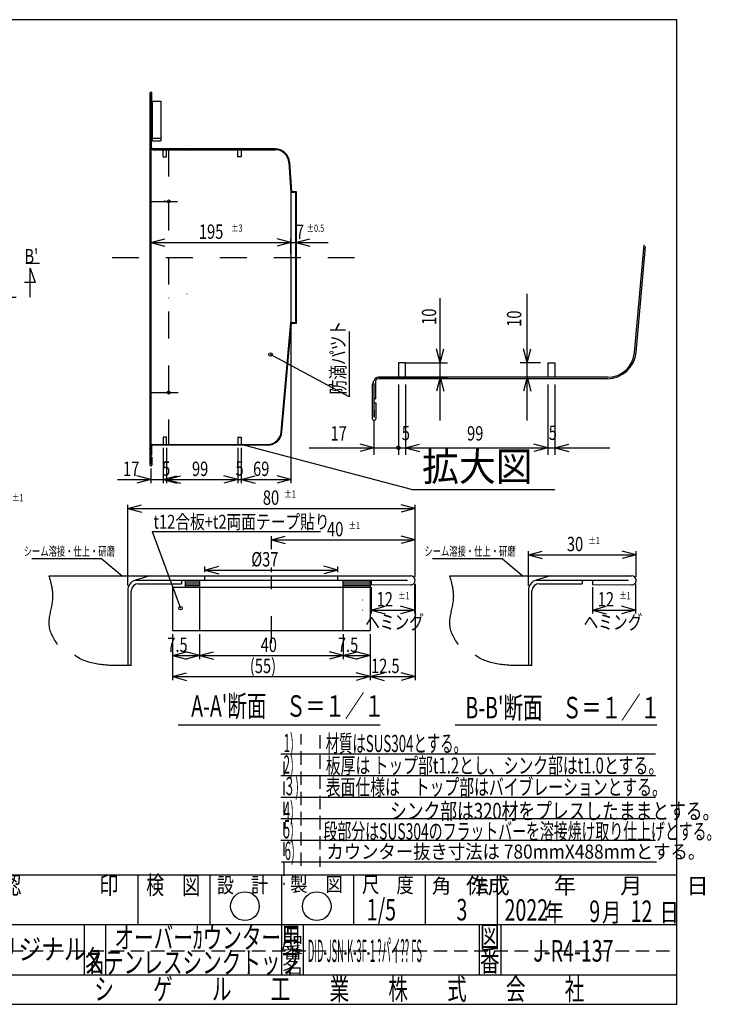
# Model space of a CAD drawing. Extents: x 200 to 4146, y 100 to 2840.
# Drawn here: x 2221 to 4146, y 100 to 2840 of the extents above; entities that cross this region are included whole.
import ezdxf
from ezdxf.enums import TextEntityAlignment as Align

# ---------------------------------------------------------------- set-up
doc = ezdxf.new("R2010")
doc.units = 0
doc.header["$LTSCALE"] = 150
for name, pattern in [('DASHDOT', [1, 0.5, -0.25, 0, -0.25]), ('DOT', [0.25, 0, -0.25]), ('HIDDEN', [0.375, 0.25, -0.125])]:
    doc.linetypes.add(name, pattern=pattern)
doc.layers.add('1', color=7, linetype='CONTINUOUS')
doc.styles.add('BIGFONT', font='TXT', dxfattribs={"height": 1, "bigfont": 'BIGFONT'})
doc.styles.get("Standard").update_dxf_attribs({"font": 'TXT', "height": 1})

msp = doc.modelspace()

# ---------------------------------------------------------------- linework, layer by layer
at = {"layer": '1', "color": 1, "linetype": 'CONTINUOUS'}
for p, q in [((4050, 2840), (200, 2840)), ((4050, 100), (4050, 2840)), ((2583.3, 2635.8), (2583.3, 1600.8)), ((2585.7, 2490.7), (2585.7, 2633.8)), ((2585.7, 2613.9), (2585.9, 2633.8)), ((2585.8, 2638.3), (2585.8, 2638.3)), ((2585.8, 2633.9), (2585.8, 2633.9)), ((2588.1, 2613.9), (2588.3, 2635.8)), ((2585.7, 2626.4), (2585.7, 1602.8)), ((2585.7, 2613.9), (2588.1, 2613.9)), ((2585.7, 2482.6), (2585.7, 2508.3)), ((2585.7, 2508.3), (2587.7, 2508.3)), ((2587.7, 2484.3), (2587.7, 2508.3)), ((2587.7, 2484.3), (2587.7, 2508.3)), ((2583.3, 2490.7), (2585.7, 2482.6)), ((2591.5, 2478.3), (2931.9, 2478.3)), ((2931.9, 2480.3), (2591.7, 2480.3)), ((2969.8, 2443), (2975.7, 2359.3)), ((2971.8, 2443.1), (2977.6, 2361.3)), ((2975.7, 2359.3), (2975.7, 1997.3)), ((2989.7, 2359.3), (2975.7, 2359.3)), ((2991.7, 2361.3), (2977.6, 2361.3)), ((2989.7, 1997.3), (2989.7, 2359.3)), ((2991.7, 1995.3), (2991.7, 2361.3)), ((3932.6, 1914.2), (3958.9, 2213.1)), ((3936.6, 1913.9), (3962.6, 2209.1)), ((2948.9, 1693), (2975.7, 1997.3)), ((2950.9, 1692.8), (2977.5, 1995.3)), ((2975.7, 1997.3), (2989.7, 1997.3)), ((2977.6, 1995.3), (2991.7, 1995.3)), ((3202.2, 1820.2), (3207, 1836.3)), ((3218.6, 1844.9), (3319.5, 1844.9)), ((3856.9, 1844.9), (3220.2, 1844.9)), ((3856.9, 1840.9), (3220.2, 1840.9)), ((3202.2, 1820.2), (3202.2, 1729.9)), ((3207, 1827.3), (3207, 1784.9)), ((3207, 1820.2), (3207, 1733.9)), ((3211, 1832.9), (3211, 1784.9)), ((3211, 1832.9), (3211, 1784.9)), ((3207, 1784.9), (3211, 1784.9)), ((3207, 1773.7), (3207.4, 1733.9)), ((3207, 1773.7), (3211.8, 1773.7)), ((3211.8, 1773.7), (3212.3, 1730)), ((3207.2, 1733.7), (3207.2, 1733.7)), ((3207.3, 1724.9), (3207.2, 1724.9)), ((2582.9, 1658.3), (2911, 1658.3)), ((2583.3, 1645.9), (2585.7, 1654)), ((2585.7, 1654), (2585.7, 1628.3)), ((2585.7, 1645.9), (2585.7, 1602.8)), ((2587.7, 1652.3), (2587.7, 1628.3)), ((2587.7, 1652.3), (2587.7, 1628.3)), ((2911, 1656.3), (2591.7, 1656.3)), ((2585.7, 1628.3), (2587.7, 1628.3)), ((2585.7, 1622.7), (2585.9, 1602.8)), ((2585.7, 1622.7), (2588.1, 1622.7)), ((2588.1, 1622.7), (2588.3, 1600.8)), ((2585.8, 1602.7), (2585.8, 1602.7)), ((2585.8, 1598.3), (2585.8, 1598.3)), ((200, 460), (4050, 460)), ((2550, 460), (2550, 322.2)), ((2750, 460), (2750, 322.2)), ((2950, 460), (2950, 182.2)), ((3150, 460), (3150, 322.2)), ((3350, 460), (3350, 322.2)), ((3550, 460), (3550, 322.2)), ((1850, 322.2), (4050, 322.2)), ((2400, 322.2), (2400, 182.2)), ((2460, 322.2), (2460, 182.2)), ((3010, 322.2), (3010, 182.2)), ((3500, 322.2), (3500, 182.2)), ((3560, 322.2), (3560, 182.2)), ((1850, 182.2), (4050, 182.2)), ((200, 100), (4050, 100))]:
    msp.add_line(p, q, dxfattribs=at)
at = {"layer": '1', "color": 4, "linetype": 'CONTINUOUS'}
for p, q in [((2585.7, 2613.3), (2613.7, 2613.3)), ((2589.7, 2613.3), (2589.7, 2503.3)), ((2613.7, 2613.3), (2613.7, 2503.3)), ((2585.7, 2510.3), (2613.7, 2510.3)), ((2589.7, 2503.3), (2613.7, 2503.3)), ((2646.4, 1260.4), (3196.4, 1260.4)), ((2646.4, 1260.4), (2646.4, 1140.4)), ((2681.4, 1280.4), (2681.4, 1260.4)), ((2721.4, 1280.4), (2721.4, 1140.4)), ((3121.4, 1140.4), (3121.4, 1280.4)), ((3196.4, 1280.4), (3196.4, 1140.4)), ((2646.4, 1140.4), (3196.4, 1140.4))]:
    msp.add_line(p, q, dxfattribs=at)
at = {"layer": '1', "color": 5, "linetype": 'CONTINUOUS'}
for p, q in [((2587.7, 2613.3), (2587.7, 2510.3)), ((2681.4, 1275.4), (2721.4, 1275.4)), ((2681.4, 1270.4), (2721.4, 1270.4)), ((2681.4, 1265.4), (2721.4, 1265.4)), ((3121.4, 1275.4), (3196.4, 1275.4)), ((3121.4, 1270.4), (3196.4, 1270.4)), ((3121.4, 1265.4), (3196.4, 1265.4))]:
    msp.add_line(p, q, dxfattribs=at)
at = {"layer": '1', "color": 5, "linetype": 'DOT'}
for p, q in [((2589.7, 2597), (2606, 2613.3)), ((2589.7, 2568.7), (2613.7, 2592.7)), ((2589.7, 2540.4), (2613.7, 2564.4)), ((2589.7, 2512.1), (2613.7, 2536.1)), ((2609.1, 2503.3), (2613.7, 2507.9)), ((2646.4, 1188.1), (2718.8, 1260.4)), ((2646.4, 1216.4), (2690.5, 1260.4)), ((2646.4, 1244.6), (2662.2, 1260.4)), ((3121.4, 1200.3), (3181.6, 1260.4)), ((3121.4, 1228.6), (3153.3, 1260.4)), ((3121.4, 1256.8), (3125, 1260.4)), ((2646.4, 1159.8), (2721.4, 1234.8)), ((3121.4, 1172), (3196.4, 1247)), ((2655.4, 1140.4), (2721.4, 1206.5)), ((3121.4, 1143.7), (3196.4, 1218.7)), ((2683.6, 1140.4), (2721.4, 1178.2)), ((3146.4, 1140.4), (3196.4, 1190.4)), ((3174.7, 1140.4), (3196.4, 1162.1)), ((2711.9, 1140.4), (2721.4, 1149.9))]:
    msp.add_line(p, q, dxfattribs=at)
at = {"layer": '1', "color": 2, "linetype": 'CONTINUOUS'}
for p, q in [((2619.7, 2458.3), (2619.7, 2478.3)), ((2629.7, 2458.3), (2629.7, 2478.3)), ((2827.7, 2458.3), (2827.7, 2478.3)), ((2837.7, 2478.3), (2837.7, 2458.3)), ((2619.7, 2458.3), (2629.7, 2458.3)), ((2837.7, 2458.3), (2827.7, 2458.3)), ((3295, 1884.9), (3275, 1884.9)), ((3275, 1884.9), (3275, 1844.9)), ((3295, 1844.9), (3295, 1884.9)), ((3691, 1884.9), (3691, 1844.9)), ((3691, 1884.9), (3711, 1884.9)), ((3711, 1884.9), (3711, 1844.9)), ((2629.7, 1678.3), (2619.7, 1678.3)), ((2619.7, 1678.3), (2619.7, 1658.3)), ((2629.7, 1658.3), (2629.7, 1678.3)), ((2827.7, 1678.3), (2827.7, 1658.3)), ((2827.7, 1678.3), (2837.7, 1678.3)), ((2837.7, 1678.3), (2837.7, 1658.3))]:
    msp.add_line(p, q, dxfattribs=at)
at = {"layer": '1', "color": 4, "linetype": 'DASHDOT'}
for p, q in [((2635.3, 2478.3), (2635.3, 1656.3)), ((2635.3, 2478.3), (2635.3, 1656.3)), ((2585.3, 2334.3), (2699.9, 2334.3)), ((2477.8, 2178.3), (3169.2, 2178.3)), ((2135.7, 2068.3), (2249.6, 2068.3)), ((2587.3, 1802.3), (2683.1, 1802.3))]:
    msp.add_line(p, q, dxfattribs=at)
at = {"layer": '1', "color": 4, "linetype": 'DOT'}
msp.add_line((2686.1, 2490.3), (2686.1, 1666.3), dxfattribs=at)
at = {"layer": '1', "color": 3, "linetype": 'CONTINUOUS'}
for p, q in [((2585.7, 2220.1), (2624.4, 2230.5)), ((2585.7, 2188.3), (2585.7, 2230.1)), ((2585.7, 2220.1), (2975.7, 2220.1)), ((2585.7, 2220.1), (2624.4, 2209.8)), ((2975.7, 2220.1), (2937.1, 2230.5)), ((2975.7, 2220.1), (2937.1, 2209.8)), ((2975.7, 2188.3), (2975.7, 2230.1)), ((2975.7, 2219.8), (2989.7, 2219.8)), ((2989.7, 2219.8), (3028.4, 2230.1)), ((2989.7, 2188.3), (2989.7, 2229.8)), ((2989.7, 2219.8), (3079.7, 2219.8)), ((2989.7, 2219.8), (3028.4, 2209.4)), ((2249.6, 2068.3), (2249.6, 2148.3)), ((2249.6, 2148.3), (2263.6, 2108.3)), ((2263.6, 2108.3), (2233.6, 2108.3)), ((3391.5, 1884.9), (3391.5, 2064.9)), ((3633.9, 1884.9), (3633.9, 2076.9)), ((2975.7, 1987.3), (2975.7, 1550.2)), ((3137.7, 1971.5), (3137.7, 1950)), ((3138.2, 1957.8), (3138, 1790.4)), ((3138.1, 1971.9), (3138.1, 1950.4)), ((3391.5, 1884.9), (3381.2, 1923.6)), ((3391.5, 1884.9), (3401.9, 1923.6)), ((3633.9, 1884.9), (3623.5, 1923.6)), ((3633.9, 1884.9), (3644.2, 1923.6)), ((3138, 1790.4), (2919.1, 1908.2)), ((3295, 1884.9), (3411.5, 1884.9)), ((3391.5, 1844.9), (3391.5, 1884.9)), ((3671, 1884.9), (3613.9, 1884.9)), ((3633.9, 1844.9), (3633.9, 1884.9)), ((3295, 1844.9), (3411.5, 1844.9)), ((3391.5, 1844.9), (3381.2, 1806.3)), ((3391.5, 1724.9), (3391.5, 1844.9)), ((3391.5, 1844.9), (3401.9, 1806.3)), ((3671, 1844.9), (3613.9, 1844.9)), ((3633.9, 1844.9), (3623.5, 1806.3)), ((3633.9, 1724.9), (3633.9, 1844.9)), ((3633.9, 1844.9), (3644.2, 1806.3)), ((3275, 1824.9), (3275, 1628.8)), ((3295, 1824.9), (3295, 1628.8)), ((3691, 1824.9), (3691, 1628.8)), ((3711, 1824.9), (3711, 1628.8)), ((3207, 1724.9), (3207, 1628.8)), ((2619.7, 1648.3), (2619.7, 1550.2)), ((2629.7, 1648.3), (2629.7, 1550.2)), ((2827.7, 1648.3), (2827.7, 1550.2)), ((3311.4, 1532.9), (2837.7, 1658.3)), ((2837.7, 1648.3), (2837.7, 1550.2)), ((2837.7, 1648.3), (2837.7, 1550.2)), ((3026.6, 1648.8), (3207, 1648.8)), ((3207, 1648.8), (3168.4, 1659.1)), ((3207, 1648.8), (3168.4, 1638.4)), ((3207, 1648.8), (3275, 1648.8)), ((3275, 1648.8), (3295, 1648.8)), ((3295, 1648.8), (3333.7, 1659.1)), ((3295, 1648.8), (3691, 1648.8)), ((3295, 1648.8), (3333.7, 1638.4)), ((3691, 1648.8), (3652.4, 1659.1)), ((3691, 1648.8), (3652.4, 1638.4)), ((3691, 1648.8), (3711, 1648.8)), ((3711, 1648.8), (3749.7, 1659.1)), ((3711, 1648.8), (3864, 1648.8)), ((3711, 1648.8), (3749.7, 1638.4)), ((2585.7, 1590.8), (2585.7, 1550.2)), ((2585.7, 1560.2), (2547.1, 1570.6)), ((2619.7, 1560.2), (2658.4, 1570.6)), ((2629.7, 1560.2), (2668.4, 1570.6)), ((2827.7, 1560.2), (2789.1, 1570.6)), ((2837.7, 1560.2), (2876.4, 1570.6)), ((2837.7, 1560.2), (2876.4, 1570.6)), ((2975.7, 1560.2), (2937.1, 1570.6)), ((2493.3, 1560.2), (2585.7, 1560.2)), ((2585.7, 1560.2), (2547.1, 1549.9)), ((2585.7, 1560.2), (2619.7, 1560.2)), ((2619.7, 1560.2), (2629.7, 1560.2)), ((2619.7, 1560.2), (2679.3, 1560.2)), ((2619.7, 1560.2), (2658.4, 1549.9)), ((2629.7, 1560.2), (2827.7, 1560.2)), ((2629.7, 1560.2), (2668.4, 1549.9)), ((2827.7, 1560.2), (2789.1, 1549.9)), ((2827.7, 1560.2), (2837.7, 1560.2)), ((2837.7, 1560.2), (2975.7, 1560.2)), ((2837.7, 1560.2), (2876.4, 1549.9)), ((2837.7, 1560.2), (2914.6, 1560.2)), ((2837.7, 1560.2), (2876.4, 1549.9)), ((2975.7, 1560.2), (2937.1, 1549.9)), ((3311.4, 1532.9), (3710.3, 1532.9)), ((2521.4, 1479.9), (2560.1, 1490.3)), ((2521.4, 1265.4), (2521.4, 1489.9)), ((2521.4, 1479.9), (3321.4, 1479.9)), ((2521.4, 1479.9), (2560.1, 1469.6)), ((3321.4, 1479.9), (3282.8, 1490.3)), ((3321.4, 1479.9), (3282.8, 1469.6)), ((3321.4, 1289.9), (3321.4, 1489.9)), ((2589.4, 1416.1), (3058.2, 1416.1)), ((2589.4, 1416.1), (2668.3, 1202.3)), ((2921.4, 1392.4), (2960.1, 1402.8)), ((2921.4, 1366.2), (2921.4, 1402.4)), ((3321.4, 1392.4), (3282.8, 1402.8)), ((3321.4, 1289.8), (3321.4, 1402.4)), ((2921.4, 1392.4), (3321.4, 1392.4)), ((2921.4, 1392.4), (2960.1, 1382.1)), ((3321.4, 1392.4), (3282.8, 1382.1)), ((3637, 1350.8), (3675.7, 1361.2)), ((3637, 1265.4), (3637, 1360.8)), ((3637, 1350.8), (3937, 1350.8)), ((3637, 1350.8), (3675.7, 1340.5)), ((3937, 1350.8), (3898.4, 1361.2)), ((3937, 1350.8), (3898.4, 1340.5)), ((3937, 1289.9), (3937, 1360.8)), ((2449.5, 1339.5), (2254.1, 1339.5)), ((2449.5, 1339.5), (2507.1, 1291.3)), ((2736.4, 1308.5), (2775.1, 1318.9)), ((2736.4, 1302.4), (2736.4, 1318.5)), ((3106.4, 1308.5), (3067.8, 1318.9)), ((3106.4, 1302.4), (3106.4, 1318.5)), ((3565.1, 1339.5), (3369.7, 1339.5)), ((3565.1, 1339.5), (3622.7, 1291.3)), ((2302, 1292.4), (2583.3, 1292.4)), ((2302, 1292.4), (2302.8, 1289.3)), ((2302.8, 1289.3), (2303.7, 1286.2)), ((2583.3, 1292.4), (2542.9, 1280.4)), ((2583.3, 1292.4), (3308.9, 1292.4)), ((2736.4, 1308.5), (3106.4, 1308.5)), ((2736.4, 1308.5), (2775.1, 1298.2)), ((2736.4, 1280.4), (2736.4, 1292.4)), ((2921.4, 1302.4), (2921.4, 1315.1)), ((3106.4, 1308.5), (3067.8, 1298.2)), ((3106.4, 1280.4), (3106.4, 1292.4)), ((3417.6, 1292.4), (3698.9, 1292.4)), ((3417.6, 1292.4), (3418.4, 1289.3)), ((3418.4, 1289.3), (3419.3, 1286.2)), ((3698.9, 1292.4), (3658.5, 1280.4)), ((3698.9, 1292.4), (3924.5, 1292.4)), ((2303.7, 1286.2), (2304.5, 1283.1)), ((2304.5, 1283.1), (2305.3, 1280)), ((2305.3, 1280), (2306.1, 1276.9)), ((2306.1, 1276.9), (2306.9, 1273.7)), ((2306.9, 1273.7), (2307.6, 1270.6)), ((2307.6, 1270.6), (2308.4, 1267.5)), ((2308.4, 1267.5), (2309, 1264.4)), ((2309, 1264.4), (2309.7, 1261.3)), ((2309.7, 1261.3), (2310.2, 1258.1)), ((2543, 1280.4), (2671.4, 1280.4)), ((2551.4, 1270.4), (2671.4, 1270.4)), ((2551.4, 1270.4), (2671.4, 1270.4)), ((2583.3, 1280.4), (3298.9, 1280.4)), ((2671.4, 1280.4), (2671.4, 1270.4)), ((3199.5, 1280.4), (3199.4, 1268.4)), ((3199.4, 1268.4), (3308.8, 1267.3)), ((3199.4, 1260.4), (3199.4, 1187.2)), ((3199.5, 1280.4), (3298.9, 1279.4)), ((3299.4, 1279.9), (3299.4, 1279.9)), ((3319.4, 1269.8), (3319.4, 1187.2)), ((3321.4, 1279.8), (3321.4, 1279.9)), ((3321.4, 1269.8), (3321.4, 1001.8)), ((3419.3, 1286.2), (3420.1, 1283.1)), ((3420.1, 1283.1), (3420.9, 1280)), ((3420.9, 1280), (3421.7, 1276.9)), ((3421.7, 1276.9), (3422.5, 1273.7)), ((3422.5, 1273.7), (3423.2, 1270.6)), ((3423.2, 1270.6), (3424, 1267.5)), ((3424, 1267.5), (3424.6, 1264.4)), ((3424.6, 1264.4), (3425.3, 1261.3)), ((3425.3, 1261.3), (3425.8, 1258.1)), ((3658.6, 1280.4), (3787, 1280.4)), ((3667, 1270.4), (3787, 1270.4)), ((3667, 1270.4), (3787, 1270.4)), ((3698.9, 1280.4), (3914.5, 1280.4)), ((3787, 1280.4), (3787, 1270.4)), ((3815.1, 1280.4), (3815, 1268.4)), ((3815, 1268.4), (3924.4, 1267.3)), ((3815, 1260.4), (3815, 1187.2)), ((3815.1, 1280.4), (3914.5, 1279.4)), ((3915, 1279.9), (3915, 1279.9)), ((3935, 1269.8), (3935, 1187.2)), ((3937, 1279.8), (3937, 1279.9)), ((2310.2, 1258.1), (2310.7, 1255)), ((2310.7, 1255), (2311.2, 1251.9)), ((2311.2, 1251.9), (2311.6, 1248.7)), ((2311.6, 1248.7), (2311.9, 1245.6)), ((2311.9, 1245.6), (2312.1, 1242.4)), ((2312.1, 1242.4), (2312.3, 1239.3)), ((2312.3, 1239.3), (2312.4, 1236.1)), ((2312.4, 1236.1), (2312.3, 1232.9)), ((2521.4, 1251.6), (2521.4, 1042.4)), ((2531.4, 1042.4), (2531.4, 1250.4)), ((3425.8, 1258.1), (3426.3, 1255)), ((3426.3, 1255), (3426.8, 1251.9)), ((3426.8, 1251.9), (3427.2, 1248.7)), ((3427.2, 1248.7), (3427.5, 1245.6)), ((3427.5, 1245.6), (3427.7, 1242.4)), ((3427.7, 1242.4), (3427.9, 1239.3)), ((3427.9, 1239.3), (3428, 1236.1)), ((3428, 1236.1), (3427.9, 1232.9)), ((3637, 1251.6), (3637, 1042.4)), ((3647, 1042.4), (3647, 1250.4)), ((2309, 1207.2), (2308.2, 1203.4)), ((2309.8, 1210.9), (2309, 1207.2)), ((2310.4, 1214.7), (2309.8, 1210.9)), ((2311, 1218.5), (2310.4, 1214.7)), ((2311.5, 1222.2), (2311, 1218.5)), ((2311.9, 1226), (2311.5, 1222.2)), ((2312.2, 1229.8), (2311.9, 1226)), ((2312.3, 1232.9), (2312.2, 1229.8)), ((3199.4, 1197.2), (3238.1, 1207.5)), ((3319.4, 1197.2), (3280.8, 1207.5)), ((3424.6, 1207.2), (3423.8, 1203.4)), ((3425.4, 1210.9), (3424.6, 1207.2)), ((3426, 1214.7), (3425.4, 1210.9)), ((3426.6, 1218.5), (3426, 1214.7)), ((3427.1, 1222.2), (3426.6, 1218.5)), ((3427.5, 1226), (3427.1, 1222.2)), ((3427.8, 1229.8), (3427.5, 1226)), ((3427.9, 1232.9), (3427.8, 1229.8)), ((3815, 1197.2), (3853.7, 1207.5)), ((3935, 1197.2), (3896.4, 1207.5)), ((2303.6, 1180.9), (2303, 1177.2)), ((2304.3, 1184.6), (2303.6, 1180.9)), ((2305.1, 1188.4), (2304.3, 1184.6)), ((2305.8, 1192.1), (2305.1, 1188.4)), ((2306.6, 1195.9), (2305.8, 1192.1)), ((2307.4, 1199.6), (2306.6, 1195.9)), ((2308.2, 1203.4), (2307.4, 1199.6)), ((3199.4, 1197.2), (3319.4, 1197.2)), ((3199.4, 1197.2), (3238.1, 1186.8)), ((3319.4, 1197.2), (3280.8, 1186.8)), ((3419.2, 1180.9), (3418.6, 1177.2)), ((3419.9, 1184.6), (3419.2, 1180.9)), ((3420.7, 1188.4), (3419.9, 1184.6)), ((3421.4, 1192.1), (3420.7, 1188.4)), ((3422.2, 1195.9), (3421.4, 1192.1)), ((3423, 1199.6), (3422.2, 1195.9)), ((3423.8, 1203.4), (3423, 1199.6)), ((3815, 1197.2), (3935, 1197.2)), ((3815, 1197.2), (3853.7, 1186.8)), ((3935, 1197.2), (3896.4, 1186.8)), ((2301.9, 1166.2), (2301.7, 1162.6)), ((2301.7, 1162.6), (2301.8, 1159)), ((2301.8, 1159), (2302, 1155.4)), ((2302.1, 1169.9), (2301.9, 1166.2)), ((2302, 1155.4), (2302.4, 1151.6)), ((2302.5, 1173.5), (2302.1, 1169.9)), ((2302.4, 1151.6), (2303, 1147.9)), ((2303, 1177.2), (2302.5, 1173.5)), ((3417.5, 1166.2), (3417.3, 1162.6)), ((3417.3, 1162.6), (3417.4, 1159)), ((3417.4, 1159), (3417.6, 1155.4)), ((3417.7, 1169.9), (3417.5, 1166.2)), ((3417.6, 1155.4), (3418, 1151.6)), ((3418.1, 1173.5), (3417.7, 1169.9)), ((3418, 1151.6), (3418.6, 1147.9)), ((3418.6, 1177.2), (3418.1, 1173.5)), ((2303, 1147.9), (2303.9, 1144.2)), ((2303.9, 1144.2), (2304.9, 1140.4)), ((2304.9, 1140.4), (2306.1, 1136.8)), ((2306.1, 1136.8), (2307.5, 1133.1)), ((2307.5, 1133.1), (2309, 1129.5)), ((2309, 1129.5), (2310.7, 1125.9)), ((2310.7, 1125.9), (2312.5, 1122.3)), ((2646.4, 1130.4), (2646.4, 1060.4)), ((2646.4, 1130.4), (2646.4, 1001.8)), ((2721.4, 1130.4), (2721.4, 1060.4)), ((3121.4, 1130.4), (3121.4, 1060.4)), ((3196.4, 1130.4), (3196.4, 1060.4)), ((3196.4, 1130.4), (3196.4, 1001.8)), ((3418.6, 1147.9), (3419.5, 1144.2)), ((3419.5, 1144.2), (3420.5, 1140.4)), ((3420.5, 1140.4), (3421.7, 1136.8)), ((3421.7, 1136.8), (3423.1, 1133.1)), ((3423.1, 1133.1), (3424.6, 1129.5)), ((3424.6, 1129.5), (3426.3, 1125.9)), ((3426.3, 1125.9), (3428.1, 1122.3)), ((2312.5, 1122.3), (2314.4, 1118.7)), ((2314.4, 1118.7), (2316.4, 1115.2)), ((2316.4, 1115.2), (2318.5, 1111.6)), ((2318.5, 1111.6), (2320.8, 1108.1)), ((2320.8, 1108.1), (2323.1, 1104.6)), ((2323.1, 1104.6), (2325.4, 1101.1)), ((3428.1, 1122.3), (3430, 1118.7)), ((3430, 1118.7), (3432, 1115.2)), ((3432, 1115.2), (3434.1, 1111.6)), ((3434.1, 1111.6), (3436.4, 1108.1)), ((3436.4, 1108.1), (3438.7, 1104.6)), ((3438.7, 1104.6), (3441, 1101.1)), ((2376.3, 1069.6), (2373.4, 1071.7)), ((2379.8, 1067.1), (2376.3, 1069.6)), ((2646.4, 1070.4), (2685.1, 1080.8)), ((2646.4, 1070.4), (2721.4, 1070.4)), ((2646.4, 1070.4), (2685.1, 1060.1)), ((2721.4, 1070.4), (2682.8, 1080.8)), ((2721.4, 1070.4), (2682.8, 1060.1)), ((2721.4, 1070.4), (2760.1, 1080.8)), ((2721.4, 1070.4), (3121.4, 1070.4)), ((2721.4, 1070.4), (2760.1, 1060.1)), ((3121.4, 1070.4), (3082.8, 1080.8)), ((3121.4, 1070.4), (3082.8, 1060.1)), ((3121.4, 1070.4), (3160.1, 1080.8)), ((3121.4, 1070.4), (3196.4, 1070.4)), ((3121.4, 1070.4), (3160.1, 1060.1)), ((3196.4, 1070.4), (3157.8, 1080.8)), ((3196.4, 1070.4), (3157.8, 1060.1)), ((3491.9, 1069.6), (3489, 1071.7)), ((3495.4, 1067.1), (3491.9, 1069.6)), ((2383.5, 1064.8), (2379.8, 1067.1)), ((2387.2, 1062.7), (2383.5, 1064.8)), ((2391.1, 1060.7), (2387.2, 1062.7)), ((2395, 1058.8), (2391.1, 1060.7)), ((2399.1, 1057.1), (2395, 1058.8)), ((2403.2, 1055.4), (2399.1, 1057.1)), ((2407.4, 1054), (2403.2, 1055.4)), ((2411.7, 1052.6), (2407.4, 1054)), ((2416, 1051.3), (2411.7, 1052.6)), ((2420.4, 1050.2), (2416, 1051.3)), ((2424.8, 1049.2), (2420.4, 1050.2)), ((2429.3, 1048.2), (2424.8, 1049.2)), ((2433.7, 1047.4), (2429.3, 1048.2)), ((2438.3, 1046.6), (2433.7, 1047.4)), ((2442.8, 1045.9), (2438.3, 1046.6)), ((2447.3, 1045.3), (2442.8, 1045.9)), ((2451.8, 1044.8), (2447.3, 1045.3)), ((2456.4, 1044.4), (2451.8, 1044.8)), ((2460.9, 1044), (2456.4, 1044.4)), ((2464.1, 1043.7), (2460.9, 1044)), ((2467.3, 1043.5), (2464.1, 1043.7)), ((2470.6, 1043.3), (2467.3, 1043.5)), ((2473.8, 1043.1), (2470.6, 1043.3)), ((2477, 1043), (2473.8, 1043.1)), ((2480.2, 1042.8), (2477, 1043)), ((2483.4, 1042.7), (2480.2, 1042.8)), ((2486.6, 1042.7), (2483.4, 1042.7)), ((2489.8, 1042.6), (2486.6, 1042.7)), ((2493, 1042.5), (2489.8, 1042.6)), ((2496.1, 1042.5), (2493, 1042.5)), ((2499.3, 1042.5), (2496.1, 1042.5)), ((2502.5, 1042.4), (2499.3, 1042.5)), ((2505.7, 1042.4), (2502.5, 1042.4)), ((2508.8, 1042.4), (2505.7, 1042.4)), ((2512, 1042.4), (2508.8, 1042.4)), ((2515.2, 1042.4), (2512, 1042.4)), ((2518.4, 1042.4), (2515.2, 1042.4)), ((2521.5, 1042.4), (2518.4, 1042.4)), ((2524.7, 1042.4), (2521.5, 1042.4)), ((2525.2, 1042.4), (2524.7, 1042.4)), ((2525.7, 1042.4), (2525.2, 1042.4)), ((2526.2, 1042.4), (2525.7, 1042.4)), ((2526.7, 1042.4), (2526.2, 1042.4)), ((2527.2, 1042.4), (2526.7, 1042.4)), ((2527.7, 1042.4), (2527.2, 1042.4)), ((2528.2, 1042.4), (2527.7, 1042.4)), ((2528.7, 1042.4), (2528.2, 1042.4)), ((2529.2, 1042.4), (2528.7, 1042.4)), ((2529.7, 1042.4), (2529.2, 1042.4)), ((2530.2, 1042.4), (2529.7, 1042.4)), ((2530.7, 1042.4), (2530.2, 1042.4)), ((2531.2, 1042.4), (2530.7, 1042.4)), ((2531.7, 1042.4), (2531.2, 1042.4)), ((2532.2, 1042.4), (2531.7, 1042.4)), ((3499.1, 1064.8), (3495.4, 1067.1)), ((3502.8, 1062.7), (3499.1, 1064.8)), ((3506.7, 1060.7), (3502.8, 1062.7)), ((3510.7, 1058.8), (3506.7, 1060.7)), ((3514.7, 1057.1), (3510.7, 1058.8)), ((3518.8, 1055.4), (3514.7, 1057.1)), ((3523, 1054), (3518.8, 1055.4)), ((3527.3, 1052.6), (3523, 1054)), ((3531.6, 1051.3), (3527.3, 1052.6)), ((3536, 1050.2), (3531.6, 1051.3)), ((3540.4, 1049.2), (3536, 1050.2)), ((3544.9, 1048.2), (3540.4, 1049.2)), ((3549.3, 1047.4), (3544.9, 1048.2)), ((3553.9, 1046.6), (3549.3, 1047.4)), ((3558.4, 1045.9), (3553.9, 1046.6)), ((3562.9, 1045.3), (3558.4, 1045.9)), ((3567.4, 1044.8), (3562.9, 1045.3)), ((3572, 1044.4), (3567.4, 1044.8)), ((3576.5, 1044), (3572, 1044.4)), ((3579.7, 1043.7), (3576.5, 1044)), ((3582.9, 1043.5), (3579.7, 1043.7)), ((3586.2, 1043.3), (3582.9, 1043.5)), ((3589.4, 1043.1), (3586.2, 1043.3)), ((3592.6, 1043), (3589.4, 1043.1)), ((3595.8, 1042.8), (3592.6, 1043)), ((3599, 1042.7), (3595.8, 1042.8)), ((3602.2, 1042.7), (3599, 1042.7)), ((3605.4, 1042.6), (3602.2, 1042.7)), ((3608.6, 1042.5), (3605.4, 1042.6)), ((3611.7, 1042.5), (3608.6, 1042.5)), ((3614.9, 1042.5), (3611.7, 1042.5)), ((3618.1, 1042.4), (3614.9, 1042.5)), ((3621.3, 1042.4), (3618.1, 1042.4)), ((3624.4, 1042.4), (3621.3, 1042.4)), ((3627.6, 1042.4), (3624.4, 1042.4)), ((3630.8, 1042.4), (3627.6, 1042.4)), ((3634, 1042.4), (3630.8, 1042.4)), ((3637.1, 1042.4), (3634, 1042.4)), ((3640.3, 1042.4), (3637.1, 1042.4)), ((3640.8, 1042.4), (3640.3, 1042.4)), ((3641.3, 1042.4), (3640.8, 1042.4)), ((3641.8, 1042.4), (3641.3, 1042.4)), ((3642.3, 1042.4), (3641.8, 1042.4)), ((3642.8, 1042.4), (3642.3, 1042.4)), ((3643.3, 1042.4), (3642.8, 1042.4)), ((3643.8, 1042.4), (3643.3, 1042.4)), ((3644.3, 1042.4), (3643.8, 1042.4)), ((3644.8, 1042.4), (3644.3, 1042.4)), ((3645.3, 1042.4), (3644.8, 1042.4)), ((3645.8, 1042.4), (3645.3, 1042.4)), ((3646.3, 1042.4), (3645.8, 1042.4)), ((3646.8, 1042.4), (3646.3, 1042.4)), ((3647.3, 1042.4), (3646.8, 1042.4)), ((3647.8, 1042.4), (3647.3, 1042.4)), ((2646.4, 1011.8), (2685.1, 1022.2)), ((3196.4, 1011.8), (3157.8, 1022.2)), ((3196.4, 1011.8), (3235.1, 1022.2)), ((3321.4, 1011.8), (3282.8, 1022.2)), ((2646.4, 1011.8), (3196.4, 1011.8)), ((2646.4, 1011.8), (2685.1, 1001.5)), ((3196.4, 1011.8), (3157.8, 1001.5)), ((3196.4, 1011.8), (3321.4, 1011.8)), ((3196.4, 1011.8), (3235.1, 1001.5)), ((3321.4, 1011.8), (3282.8, 1001.5)), ((3223.9, 876.5), (2662.2, 876.5)), ((3994.9, 876.5), (3433.2, 876.5)), ((3990.5, 795.9), (2947.3, 795.9)), ((3990.5, 735.9), (2947.3, 735.9)), ((3990.5, 675.9), (2947.3, 675.9)), ((3990.5, 615.9), (2947.3, 615.9)), ((3990.5, 555.9), (2947.3, 555.9)), ((3993.2, 495.9), (2950, 495.9))]:
    msp.add_line(p, q, dxfattribs=at)
at = {"layer": '1', "color": 3, "linetype": 'HIDDEN'}
for p, q in [((2275.5, 2161.9), (2226.6, 2161.9)), ((3004.5, 485.3), (3004.5, 851.7)), ((3056.7, 849.2), (3056.7, 483)), ((2955.9, 776), (2955.9, 432.5)), ((1911.1, 248.8), (4041.4, 248.8))]:
    msp.add_line(p, q, dxfattribs=at)
at = {"layer": '1', "color": 3, "linetype": 'DASHDOT'}
msp.add_line((2921.4, 1104.8), (2921.4, 1292.4), dxfattribs=at)
at = {"layer": '1', "color": 4, "linetype": 'DOT'}
for centre in [(2635.3, 2334.3), (2635.3, 2334.3), (2635.3, 1802.3), (2635.3, 1802.3)]:
    msp.add_circle(centre, 11, dxfattribs=at)
at = {"layer": '1', "color": 4, "linetype": 'CONTINUOUS'}
for centre in [(2635.3, 2334.3), (2635.3, 2334.3), (2635.3, 1802.3), (2635.3, 1802.3)]:
    msp.add_circle(centre, 4.2, dxfattribs=at)
at = {"layer": '1', "color": 3, "linetype": 'CONTINUOUS'}
for centre, radius in [((2919.1, 1908.2), 5), ((3275, 1648.8), 5), ((2668.3, 1202.3), 5), ((2847.7, 372.9), 40), ((3047.7, 372.9), 40)]:
    msp.add_circle(centre, radius, dxfattribs=at)
at = {"layer": '1', "color": 1, "linetype": 'CONTINUOUS'}
for centre, radius, start, end in [((2585.8, 2635.8), 2.5, 90, 180), ((2585.8, 2633.8), 0.1, 90, 180), ((2585.8, 2635.8), 2.5, -0.5276, 90), ((2585.8, 2633.8), 0.1, -0.5276, 90), ((2591.5, 2484.3), 6, 196.5555, 270), ((2591.7, 2484.3), 4, 180, 270), ((2931.9, 2440.3), 40, 4.0377, 90), ((2931.9, 2440.3), 38, 4.0377, 90), ((3856.9, 1920.9), 76, 270, 354.9645), ((3856.9, 1920.9), 80, 270, 354.9645), ((3218.6, 1832.9), 12, 90, 163.4445), ((3219, 1832.9), 8, 90, 180), ((3207.2, 1729.9), 5, 180, 270), ((3207.2, 1733.9), 0.2, 180, 270), ((3207.2, 1733.9), 0.2, -90, 0.5276), ((3207.3, 1729.9), 5, -90, 0.5276), ((2911, 1696.3), 38, 270, 354.9645), ((2911, 1696.3), 40, 270, 354.9645), ((2591.5, 1652.3), 6, 90, 163.4445), ((2591.7, 1652.3), 4, 90, 180), ((2585.8, 1600.8), 2.5, 180, 270), ((2585.8, 1602.8), 0.1, 180, 270), ((2585.8, 1602.8), 0.1, -90, 0.5276), ((2585.8, 1600.8), 2.5, -90, 0.5276)]:
    msp.add_arc(centre, radius, start, end, dxfattribs=at)
at = {"layer": '1', "color": 3, "linetype": 'CONTINUOUS'}
for centre, radius, start, end in [((3308.9, 1279.9), 12.5, 0, 90), ((3924.5, 1279.9), 12.5, 0, 90), ((2551.4, 1251.6), 30, 106.5555, 180), ((2551.4, 1250.4), 20, 90, 180), ((3298.9, 1279.9), 0.5, 0, 90), ((3298.9, 1279.9), 0.5, -90.5276, 0), ((3308.9, 1279.8), 12.5, 269.4724, 360), ((3667, 1251.6), 30, 106.5555, 180), ((3667, 1250.4), 20, 90, 180), ((3914.5, 1279.9), 0.5, 0, 90), ((3914.5, 1279.9), 0.5, -90.5276, 0), ((3924.5, 1279.8), 12.5, 269.4724, 360)]:
    msp.add_arc(centre, radius, start, end, dxfattribs=at)

# ---------------------------------------------------------------- texts
at = {"layer": '1', "color": 2, "oblique": 15, "width": 0.75}
for s, height, p in [('195', 40, (2719.5, 2230.1)), ('%%p3', 20, (2809.5, 2250.1)), ('7', 40, (2989.7, 2229.8)), ('%%p0.5', 20, (3019.7, 2249.8)), ("B'", 40, (2233.9, 2161.9)), ('17', 40, (3086.2, 1668.8)), ('5', 40, (3284.6, 1669.7)), ('99', 40, (3466.2, 1668.8)), ('5', 40, (3693.5, 1670.7)), ('17', 40, (2508.3, 1570.2)), ('5', 40, (2617, 1570.7)), ('99', 40, (2700.3, 1570.2)), ('5', 40, (2821.5, 1571.2)), ('69', 40, (2870.3, 1570.2)), ('%%p1', 20, (2199.6, 1499.8)), ('80', 40, (2897.6, 1489.9)), ('%%p1', 20, (2957.6, 1509.9)), ('40', 40, (3076.4, 1402.4)), ('%%p1', 20, (3136.4, 1422.4)), ('30', 40, (3744.1, 1360.8)), ('%%p1', 20, (3804.1, 1380.8)), ('%%c37', 40, (2865.4, 1318.5)), ('12', 40, (3214.4, 1207.2)), ('%%p1', 20, (3274.4, 1227.2)), ('12', 40, (3830, 1207.2)), ('%%p1', 20, (3890, 1227.2)), ('7.5', 40, (2631.4, 1080.4)), ('40', 40, (2891.4, 1080.4)), ('7.5', 40, (3106.4, 1080.4)), ('(55)', 40, (2861.4, 1021.8)), ('12.5', 40, (3198.9, 1021.8))]:
    msp.add_text(s, height=height, dxfattribs=at).set_placement(p)
for p in [(3380.3, 1990.8), (3617.2, 1985.2)]:
    msp.add_text('10', height=40, rotation=90, dxfattribs=at).set_placement(p)
at = {"layer": '1', "color": 2, "style": 'BIGFONT', "oblique": 15}
for s, height, rotation, width, p in [('防滴パツト', 40, 89.9458, 0.75, (3126.9, 1899.6)), ('シーム溶接・仕上・研磨', 25.367, 0, 0.667418, (2358.8, 1348.1)), ('シーム溶接・仕上・研磨', 25.367, 0, 0.667418, (3474.4, 1348.1))]:
    msp.add_text(s, height=height, rotation=rotation, dxfattribs=dict(at, width=width)).set_placement(p, align=Align.CENTER)
at = {"layer": '1', "color": 3, "style": 'BIGFONT'}
for s, height, width, p in [('拡大図', 81.19, 0.924916, (3494.8, 1596.9)), ('シゲルオリジナル', 58.04, 0.795864, (2154.5, 253.2)), ('ステンレスシンクトップ', 60, 0.666667, (2701.1, 216.5))]:
    msp.add_text(s, height=height, dxfattribs=dict(at, width=width)).set_placement(p, align=Align.MIDDLE_CENTER)
at = {"layer": '1', "color": 2, "style": 'BIGFONT', "oblique": 15, "width": 0.776457}
msp.add_text('t12合板+t2両面テープ貼り', height=38.637, rotation=360, dxfattribs=at).set_placement((2593.1, 1423.5))
at = {"layer": '1', "color": 2, "style": 'BIGFONT', "oblique": 15, "width": 0.75}
for p in [(3264.3, 1143.5), (3872.5, 1143.5)]:
    msp.add_text('ヘミング', height=40, dxfattribs=at).set_placement(p, align=Align.CENTER)
at = {"layer": '1', "color": 3, "style": 'BIGFONT'}
for s, height, width, p in [("A-A'断面\u3000Ｓ＝１／１", 60, 0.666667, (2698.1, 900.1)), ("B-B'断面\u3000Ｓ＝１／１", 60, 0.666667, (3461.6, 895.6)), ('材質はSUS304とする。', 47.457, 0.574041, (3072.7, 802.1)), ('板厚は トップ部t1.2とし、シンク部はt1.0とする。', 44.319, 0.682882, (3072.8, 742.3)), ('３)', 50.85, 0.459395, (2955.5, 681.7)), ('表面仕様は\u3000トップ部はバイブレーションとする。', 44.319, 0.682882, (3072.8, 682.3)), ('シンク部は320材をプレスしたままとする。', 45.343, 0.753584, (3251.8, 615.1)), ('段部分はSUS304のフラットバーを溶接焼け取り仕上げとする。', 45.301, 0.625605, (3066.6, 558.6)), ('カウンター抜き寸法は 780mmX488mmとする。', 39.178, 0.903845, (3074.6, 505.3)), ('オーバーｶウンター用', 60, 0.666667, (2484.5, 255.5)), ('DID-JSN-K-3F-1 ?パイ?? FS', 62.072, 0.306618, (3022.9, 217.8))]:
    msp.add_text(s, height=height, dxfattribs=dict(at, width=width)).set_placement(p)
at = {"layer": '1', "color": 3}
for s, height, width, p in [('1)', 50.85, 0.459395, (2955.5, 801.7)), ('2)', 50.85, 0.459395, (2955.5, 741.7)), ('4)', 50.85, 0.459395, (2955.5, 613.2)), ('5)', 50.85, 0.459395, (2955.5, 561.7)), ('6)', 50.85, 0.459395, (2958.3, 501.7)), ('1/5', 60, 0.666667, (3186.5, 333.3)), ('3', 60, 0.666667, (3436.8, 333.3)), ('2022', 60, 0.666667, (3570.6, 332.4)), ('9', 60, 0.666667, (3806.5, 328.9)), ('12', 60, 0.666667, (3921.6, 328.9)), ('J-R4-137', 60, 0.666667, (3650.9, 218.8))]:
    msp.add_text(s, height=height, dxfattribs=dict(at, width=width)).set_placement(p)
at = {"layer": '1', "color": 2, "style": 'BIGFONT'}
for s, height, width, p in [('\u3000\u3000\u3000承\u3000\u3000\u3000\u3000認\u3000\u3000\u3000\u3000印\u3000\u3000\u3000', 48.81, 0.813255, (2198.3, 431.3)), ('検\u3000図', 50.68, 0.723636, (2648, 431.5)), ('設\u3000計', 42.23, 0.822971, (2841.1, 431.5)), ('製\u3000図', 39.75, 0.905347, (3047, 433.9)), ('尺\u3000度', 44, 0.799251, (3245.8, 432.9)), ('角\u3000法', 40.19, 0.967528, (3448, 429.4)), ('作成\u3000\u3000年\u3000\u3000月\u3000\u3000日', 44.632, 1.010171, (3800.3, 429.9)), ('品', 37.6, 1.116705, (2980.8, 290.6)), ('図', 60, 0.666667, (3529.5, 289)), ('名', 60, 0.666667, (2430, 221)), ('番', 33.2, 1.262849, (2980.8, 244.2)), ('番', 60, 0.666667, (3529.5, 221.2)), ('名', 33.2, 1.284662, (2980.8, 203.6)), ('シ\u3000\u3000ゲ\u3000\u3000ル\u3000\u3000工\u3000\u3000業\u3000\u3000株\u3000\u3000式\u3000\u3000会\u3000\u3000社', 60, 0.666667, (3110.6, 142.5))]:
    msp.add_text(s, height=height, dxfattribs=dict(at, width=width)).set_placement(p, align=Align.MIDDLE_CENTER)
at = {"layer": '1', "color": 2, "style": 'BIGFONT', "width": 0.754038}
msp.add_text('  \u3000\u3000年\u3000\u3000月\u3000\u3000日\u3000', height=51.941, dxfattribs=at).set_placement((3551, 330))

doc.saveas('drawing.dxf')
